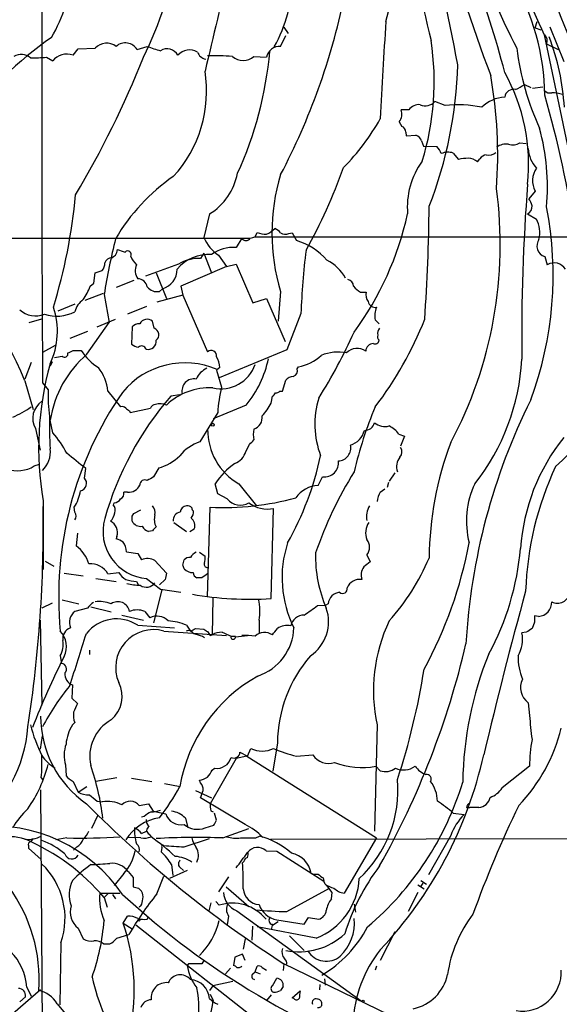
# Model space of a CAD drawing. Extents: x 1 to 150428, y -36111 to 871.
# Drawn here: x 614 to 686, y 269 to 400 of the extents above; entities that cross this region are included whole.
import ezdxf

# ---------------------------------------------------------------- set-up
doc = ezdxf.new("R2010")
doc.units = 0
doc.header["$MEASUREMENT"] = 0
doc.layers.add('MAIN', color=5, linetype='CONTINUOUS')

msp = doc.modelspace()

# ---------------------------------------------------------------- linework, layer by layer
at = {"layer": 'MAIN'}
for p, q in [((682.4133, 398.8646), (682.6673, 399.7113)), ((648.8853, 398.9493), (649.478, 398.1026)), ((682.4133, 398.8646), (683.1753, 398.6106)), ((683.5987, 397.9333), (691.8113, 358.8173)), ((684.3607, 399.034), (686.2233, 394.3773)), ((648.462, 396.4093), (649.1393, 397.8486)), ((683.9373, 396.748), (685.4613, 395.986)), ((620.776, 395.224), (621.4533, 396.0706)), ((621.4533, 396.0706), (623.7393, 396.1553)), ((629.3273, 395.986), (630.682, 396.4093)), ((617.22, 394.97), (618.0667, 394.462)), ((644.906, 395.0546), (646.5993, 394.97)), ((680.974, 391.3293), (681.8207, 390.906)), ((682.0747, 390.8213), (683.4293, 390.9906)), ((670.3907, 388.5353), (669.036, 389.0433)), ((665.5647, 387.9426), (664.5487, 387.9426)), ((664.2947, 386.334), (664.6333, 385.7413)), ((665.1413, 384.9793), (665.226, 384.4713)), ((665.226, 384.4713), (666.496, 384.556)), ((667.258, 383.794), (667.512, 383.1166)), ((680.3813, 383.54), (681.228, 383.4553)), ((667.512, 383.1166), (669.29, 383.032)), ((671.4913, 382.1853), (672.1687, 381.3386)), ((674.7087, 381), (675.0473, 381.4233)), ((682.4133, 377.1053), (681.5667, 376.0893)), ((638.9793, 374.0573), (638.2173, 370.9246)), ((681.3973, 374.0573), (682.5827, 373.38)), ((604.1813, 370.84), (644.398, 370.84)), ((643.2973, 370.84), (642.5353, 369.57)), ((645.0753, 371.0093), (645.3293, 371.602)), ((645.0753, 371.0093), (857.3347, 370.9246)), ((649.5627, 371.4326), (649.986, 371.5173)), ((649.986, 371.5173), (650.5787, 370.5013)), ((638.2173, 368.808), (637.794, 368.1306)), ((638.2173, 368.808), (639.2333, 366.1833)), ((640.1647, 368.554), (641.2653, 367.03)), ((683.6833, 368.3846), (684.022, 367.284)), ((623.7393, 366.1833), (624.6707, 366.522)), ((634.8307, 367.3686), (630.428, 365.76)), ((641.2653, 367.03), (635.1693, 364.4053)), ((641.2653, 367.03), (642.5353, 367.3686)), ((642.5353, 367.3686), (644.7367, 362.204)), ((623.57, 364.8286), (623.7393, 366.1833)), ((628.904, 365.1673), (626.5333, 364.236)), ((631.8673, 366.1833), (633.222, 362.7966)), ((623.062, 364.4053), (623.57, 364.8286)), ((632.2907, 363.728), (632.714, 364.0666)), ((635.1693, 364.4053), (635.4233, 363.22)), ((622.3847, 362.5426), (624.84, 363.474)), ((624.9247, 363.3046), (625.602, 359.5793)), ((635.4233, 363.22), (631.952, 362.2886)), ((635.4233, 363.22), (638.7253, 355.6846)), ((644.7367, 362.204), (646.5993, 362.7966)), ((646.5993, 362.7966), (649.0547, 357.0393)), ((648.462, 363.728), (648.1233, 359.7486)), ((659.13, 363.6433), (659.892, 363.6433)), ((621.03, 362.0346), (618.744, 361.1033)), ((630.5973, 361.696), (628.0573, 360.68)), ((614.934, 359.5793), (616.6273, 360.0873)), ((623.9933, 358.9866), (626.4487, 360.0026)), ((651.1713, 360.7646), (649.3087, 355.9386)), ((661.0773, 359.918), (661.5853, 359.41)), ((622.6387, 355.346), (625.602, 359.5793)), ((628.65, 358.9866), (628.5653, 356.7006)), ((631.6133, 358.8173), (631.3593, 359.7486)), ((622.7233, 358.394), (620.3527, 357.4626)), ((618.4053, 356.5313), (616.712, 355.6)), ((649.3087, 355.9386), (640.2493, 352.2133)), ((620.776, 355.854), (621.8767, 355.854)), ((615.188, 354.2453), (614.3413, 352.044)), ((617.982, 354.33), (617.728, 353.7373)), ((640.334, 353.568), (639.9107, 353.2293)), ((650.6633, 353.3986), (650.8327, 353.6526)), ((639.9107, 353.2293), (640.588, 350.9433)), ((614.3413, 351.79), (615.442, 347.98)), ((616.712, 351.536), (617.474, 350.6046)), ((648.716, 350.4353), (649.1393, 351.8746)), ((625.4327, 350.4353), (627.126, 348.3186)), ((635, 349.9273), (633.8147, 349.758)), ((647.192, 348.8266), (647.3613, 349.758)), ((648.3773, 350.4353), (648.716, 350.4353)), ((628.396, 347.5566), (631.1053, 348.1493)), ((643.89, 348.5726), (639.4873, 346.71)), ((628.3113, 347.8106), (628.396, 347.5566)), ((640.08, 347.5566), (637.7093, 343.662)), ((615.7807, 345.44), (616.3733, 342.5613)), ((618.0667, 344.8473), (617.728, 346.5406)), ((664.21, 344.678), (664.972, 344.424)), ((664.972, 344.424), (664.464, 343.0693)), ((643.8053, 342.392), (644.3133, 343.3233)), ((615.6113, 340.4446), (616.2887, 340.6986)), ((632.206, 340.1906), (631.5287, 339.0053)), ((622.3, 338.836), (622.4693, 340.106)), ((653.4573, 337.82), (654.05, 339.0053)), ((663.702, 339.5133), (662.94, 338.4126)), ((640.08, 336.7193), (639.7413, 338.074)), ((642.874, 338.074), (645.2447, 335.1106)), ((662.8553, 338.2433), (662.686, 337.566)), ((628.0573, 336.9733), (627.5493, 336.9733)), ((641.35, 336.042), (640.08, 336.7193)), ((661.7547, 336.9733), (662.3473, 337.3966)), ((616.7967, 335.788), (616.7967, 326.644)), ((616.7967, 335.4493), (616.7967, 335.026)), ((621.03, 334.264), (620.9453, 334.9413)), ((626.2793, 335.534), (626.11, 335.28)), ((638.7253, 323.0033), (639.064, 334.9413)), ((628.65, 333.756), (628.904, 334.0946)), ((628.904, 334.0946), (629.8353, 334.6026)), ((647.192, 322.7493), (647.5307, 334.772)), ((634.238, 332.9093), (635.9313, 331.724)), ((621.3687, 331.47), (621.1993, 329.7766)), ((626.618, 331.0466), (626.5333, 330.708)), ((631.3593, 331.8086), (630.8513, 331.724)), ((636.3547, 331.724), (636.9473, 332.0626)), ((627.888, 329.0146), (629.412, 328.7606)), ((629.412, 328.7606), (629.92, 327.914)), ((637.6247, 328.93), (638.3867, 328.422)), ((659.9767, 328.5913), (660.4, 327.66)), ((617.0507, 327.7446), (618.236, 327.0673)), ((631.698, 327.8293), (633.222, 326.136)), ((635.4233, 327.2366), (635.5927, 327.914)), ((619.5907, 326.136), (622.1307, 325.7973)), ((625.4327, 326.0513), (626.872, 326.2206)), ((623.824, 325.4586), (626.5333, 325.0353)), ((629.2427, 325.0353), (629.4967, 324.5273)), ((630.5973, 325.4586), (632.46, 324.0193)), ((633.0527, 325.2893), (632.2907, 324.612)), ((637.9633, 325.5433), (637.286, 325.5433)), ((632.6293, 323.9346), (631.5287, 319.532)), ((632.46, 324.0193), (635.1693, 323.596)), ((617.982, 322.1566), (616.6273, 321.4793)), ((619.3367, 322.58), (621.538, 322.072)), ((639.4027, 322.834), (639.318, 317.9233)), ((653.3727, 321.818), (654.4733, 321.9026)), ((654.812, 322.072), (654.4733, 321.9026)), ((622.7233, 321.4793), (621.03, 321.056)), ((623.1467, 321.6486), (625.856, 320.9713)), ((627.2953, 320.548), (630.174, 319.8706)), ((630.3433, 321.056), (631.0207, 320.2093)), ((682.8367, 320.3786), (682.3287, 320.4633)), ((616.3733, 319.8706), (616.6273, 308.5253)), ((629.412, 319.1933), (634.3227, 318.8546)), ((635.9313, 319.1933), (636.4393, 318.4313)), ((645.5833, 319.8706), (645.5833, 318.1773)), ((682.3287, 319.6166), (681.99, 318.77)), ((632.8833, 318.4313), (641.2653, 317.8386)), ((637.1167, 318.77), (638.2173, 318.6853)), ((639.064, 317.8386), (639.318, 317.9233)), ((642.4507, 317.6693), (644.0593, 317.8386)), ((681.228, 318.262), (680.6353, 318.1773)), ((638.048, 317.754), (638.302, 317.5846)), ((641.858, 317.754), (642.4507, 317.754)), ((622.9773, 315.8913), (622.9773, 315.2986)), ((619.0827, 315.1293), (619.252, 314.1133)), ((620.6913, 311.2346), (620.6067, 309.4566)), ((620.6067, 309.4566), (621.3687, 308.7793)), ((681.482, 308.864), (681.6513, 307.1706)), ((621.03, 306.2393), (620.6913, 305.9006)), ((661.3313, 305.9006), (660.9927, 291.7613)), ((616.458, 302.6833), (616.712, 304.4613)), ((648.0387, 303.53), (647.446, 299.72)), ((643.0433, 302.26), (644.0593, 301.752)), ((644.0593, 301.752), (644.4827, 302.768)), ((642.5353, 301.4133), (639.064, 295.402)), ((643.9747, 301.752), (642.5353, 301.4133)), ((643.9747, 301.752), (661.2467, 290.83)), ((650.5787, 301.752), (652.78, 301.9213)), ((619.76, 300.5666), (619.8447, 299.1273)), ((639.318, 299.8893), (639.6567, 300.1433)), ((661.162, 300.3973), (661.7547, 299.8046)), ((681.6513, 300.3973), (678.0107, 297.5186)), ((616.5427, 298.8733), (616.712, 298.6193)), ((620.776, 298.3653), (621.4533, 296.926)), ((626.618, 298.8733), (623.824, 298.3653)), ((628.5653, 298.7886), (631.2747, 298.3653)), ((632.968, 298.1113), (635.0847, 297.688)), ((637.794, 298.196), (637.6247, 298.5346)), ((616.458, 297.2646), (616.712, 259.9266)), ((621.4533, 296.926), (622.6387, 297.688)), ((637.1167, 297.18), (639.2333, 296.164)), ((623.9933, 295.7406), (624.6707, 295.656)), ((643.7207, 292.608), (637.794, 296.164)), ((629.5813, 295.148), (630.8513, 295.402)), ((630.8513, 295.402), (631.444, 294.386)), ((631.444, 294.386), (633.1373, 294.0473)), ((639.1487, 294.4706), (639.4873, 294.3013)), ((673.2693, 294.894), (673.6927, 294.894)), ((674.878, 294.894), (673.6927, 294.894)), ((624.078, 293.878), (623.2313, 292.1)), ((630.2587, 293.7086), (629.92, 293.624)), ((635.762, 293.4546), (636.1007, 292.1846)), ((639.9107, 293.2006), (639.6567, 294.132)), ((671.4913, 294.132), (672.9307, 293.9626)), ((629.92, 291.4226), (630.5973, 291.7613)), ((638.3867, 292.1846), (639.572, 292.5233)), ((640.7573, 290.83), (644.2287, 292.1)), ((615.442, 290.7453), (615.1033, 290.322)), ((619.9293, 290.83), (618.49, 290.576)), ((629.8353, 290.83), (628.142, 290.9146)), ((630.936, 291.338), (631.19, 290.9993)), ((635.5927, 289.6446), (638.9793, 290.7453)), ((645.16, 290.83), (645.668, 291.084)), ((647.1073, 290.6606), (691.4727, 290.7453)), ((661.2467, 290.83), (656.9287, 283.464)), ((671.1527, 291.1686), (668.1893, 285.9193)), ((614.8493, 289.814), (614.8493, 289.4753)), ((614.8493, 289.4753), (616.5427, 287.9513)), ((621.284, 289.6446), (620.8607, 289.2213)), ((632.6293, 289.56), (632.5447, 288.9673)), ((646.5147, 289.1366), (647.954, 289.052)), ((647.954, 289.052), (654.2193, 285.0726)), ((643.5513, 287.6973), (643.382, 287.528)), ((628.142, 286.3426), (628.8193, 285.5806)), ((636.016, 286.512), (633.6453, 285.4113)), ((633.8993, 287.274), (634.0687, 285.8346)), ((635, 286.9353), (635.508, 286.512)), ((627.5493, 286.0886), (626.2793, 284.48)), ((628.8193, 285.5806), (628.8193, 284.3106)), ((631.952, 283.3793), (632.8833, 285.75)), ((641.5193, 285.6653), (640.1647, 283.6333)), ((654.1347, 285.496), (654.2193, 285.0726)), ((654.3887, 284.6493), (654.2193, 285.0726)), ((667.1733, 285.1573), (667.9353, 284.6493)), ((629.4967, 284.1413), (629.92, 283.718)), ((641.1807, 284.3106), (644.2287, 281.686)), ((649.3087, 281.0086), (654.9813, 284.1413)), ((655.32, 283.5486), (654.6427, 284.48)), ((666.75, 284.5646), (667.5967, 284.0566)), ((667.4273, 284.8186), (667.1733, 284.3953)), ((624.332, 283.464), (627.0413, 283.464)), ((625.5173, 283.464), (624.9247, 282.8713)), ((624.9247, 282.8713), (625.348, 281.6013)), ((626.0253, 283.2946), (626.4487, 282.702)), ((639.826, 282.3633), (640.2493, 281.8553)), ((655.2353, 282.702), (655.32, 283.5486)), ((666.75, 283.5486), (665.48, 281.0086)), ((629.8353, 281.7706), (629.5813, 281.6013)), ((639.1487, 282.194), (638.8947, 281.0933)), ((642.62, 281.0933), (659.384, 268.986)), ((658.2833, 282.0246), (658.4527, 280.924)), ((627.4647, 279.4846), (628.0573, 280.416)), ((630.682, 279.9926), (630.8513, 280.3313)), ((641.5193, 280.416), (641.35, 279.2306)), ((647.954, 279.908), (651.5947, 279.3153)), ((651.5947, 279.3153), (652.1873, 280.2466)), ((652.1873, 280.2466), (653.542, 279.9926)), ((621.4533, 278.8073), (622.1307, 277.368)), ((627.4647, 279.4846), (628.65, 278.7226)), ((629.158, 279.2306), (652.3567, 261.0273)), ((644.652, 277.1986), (644.7367, 279.0613)), ((653.2033, 277.4526), (645.3293, 278.9766)), ((647.3613, 279.3153), (647.192, 278.638)), ((648.1233, 279.654), (647.3613, 279.146)), ((626.618, 277.4526), (628.2267, 277.9606)), ((643.7207, 277.368), (643.4667, 276.0133)), ((649.6473, 277.7913), (651.5947, 275.844)), ((663.702, 278.2993), (661.7547, 274.4893)), ((619.1673, 276.86), (618.998, 268.5626)), ((624.84, 276.6906), (625.6867, 276.6906)), ((638.2173, 274.4893), (637.9633, 274.066)), ((642.366, 274.9126), (642.1967, 273.812)), ((643.382, 275.336), (642.366, 274.9126)), ((643.7207, 274.4893), (643.382, 275.336)), ((636.1853, 274.066), (636.016, 273.812)), ((637.9633, 274.066), (636.1853, 274.066)), ((641.7733, 273.4733), (641.096, 272.7113)), ((645.0753, 272.9653), (645.3293, 273.7273)), ((646.0067, 273.558), (646.5993, 273.2193)), ((648.8853, 274.066), (648.8007, 273.1346)), ((664.5487, 266.446), (648.8853, 274.066)), ((661.2467, 273.7273), (661.0773, 273.2193)), ((644.7367, 272.7113), (645.0753, 272.9653)), ((645.0753, 272.9653), (645.7527, 272.7113)), ((647.3613, 271.1026), (647.954, 272.1186)), ((654.304, 272.034), (654.3887, 271.1873)), ((616.458, 270.5946), (601.98, 258.1486)), ((614.5953, 270.9333), (615.188, 269.748)), ((639.4027, 271.1026), (638.9793, 270.51)), ((642.112, 271.6953), (639.4027, 271.1026)), ((653.7113, 271.272), (653.6267, 270.5946)), ((613.664, 268.986), (614.426, 269.6633)), ((639.064, 270.002), (639.4873, 269.1553)), ((647.192, 269.9173), (646.5993, 269.1553)), ((649.986, 269.494), (651.0867, 270.4253)), ((650.24, 269.4093), (649.986, 269.494)), ((618.6593, 268.732), (622.046, 264.668))]:
    msp.add_line(p, q, dxfattribs=at)
for centre, radius in [((639.4026, 345.948), 0.1893), ((629.539, 279.8657), 0.1338), ((659.4686, 269.0707), 0.1197)]:
    msp.add_circle(centre, radius, dxfattribs=at)
for centre, radius, start, end in [((-26165.6257, -10202.2852), 28875.6475, 21.38878709, 21.64756462), ((2914.856, 1283.0834), 2397.4497, 200.7052281, 202.3059499), ((581.344, 418.8772), 54.3684, 333.9136, 4.969937), ((6343.6209, 387.096), 5727.0193, 179.6442388, 180.3557612), ((7563.1899, -1244.0499), 7115.6998, 166.46922502, 166.6984078), ((634.0982, 407.3489), 29.4269, 344.956958, 27.37113), ((554.7527, 361.1132), 127.6281, 14.439389, 27.193363), ((862.1726, 445.3786), 199.5549, 188.967249, 193.979462), ((465.6254, 356.7336), 209.7868, 10.219524, 15.94316), ((874.9433, 467.9569), 212.3124, 194.929719, 200.814054), ((3855.7886, 1801.2761), 3468.7404, 203.6349008, 203.8640848), ((806.9441, 460.84), 142.5117, 201.430315, 206.99357), ((602.0167, 407.1222), 18.5194, 329.03826, 357.765071), ((629.1925, 406.359), 20.9783, 331.424067, 357.798934), ((652.2507, 389.5654), 31.4343, 0.591664, 30.392389), ((568.8121, 421.2492), 90.0183, 332.229293, 348.202067), ((1131.3879, 365.6312), 470.1081, 175.842743, 177.424328), ((683.0204, 397.1714), 1.0099, 335.213765, 48.974719), ((646.7488, 356.2709), 50.399, 124.922086, 143.380209), ((625.2727, 394.782), 2.0585, 52.236581, 138.152646), ((627.7544, 395.0369), 1.837, 31.107105, 131.661254), ((633.2289, 391.6852), 35.7229, 342.737771, 8.834095), ((654.4482, 386.3114), 31.9206, 3.538109, 20.862725), ((613.8805, 393.3814), 1.9383, 50.885924, 120.319418), ((619.9349, 393.017), 2.3618, 69.137877, 142.27906), ((636.7417, 411.6242), 16.3772, 248.28389, 254.844328), ((633.3435, 394.5194), 1.5695, 26.674432, 124.258086), ((636.3164, 393.8356), 2.0961, 59.803179, 138.51991), ((638.7295, 396.1371), 1.4444, 199.822465, 259.70225), ((597.773, 400.1125), 49.4441, 335.331344, 354.917219), ((648.328, 394.6578), 1.7567, 85.62506, 169.762835), ((716.5545, 400.842), 36.8954, 187.297813, 204.592937), ((615.5688, 409.744), 14.866, 268.205599, 276.377136), ((510.5013, 442.5589), 128.7876, 329.191295, 338.314323), ((639.6569, 367.0499), 28.1048, 85.161849, 91.899549), ((643.4667, 396.7763), 2.2441, 230.103225, 309.894816), ((616.0203, 395.4425), 56.0835, 338.70349, 358.479145), ((621.7233, 390.4615), 16.8721, 317.452671, 9.022059), ((656.4084, 380.6877), 25.1291, 353.94408, 29.176008), ((616.5812, 381.9311), 60.8332, 355.769982, 10.019055), ((677.674, 395.7286), 5.4994, 292.614576, 306.874273), ((679.5325, 389.4874), 1.1924, 77.593145, 172.84161), ((684.3608, 391.1323), 0.9387, 223.800038, 285.69303), ((684.6632, 386.2985), 3.9304, 69.276578, 90.707031), ((667.7642, 390.2033), 1.7214, 246.894939, 317.632273), ((678.64, 384.8757), 4.7692, 93.494575, 134.431674), ((554.0933, 352.0332), 135.0063, 8.116394, 16.284534), ((662.8125, 387.3924), 1.8213, 324.470368, 17.583355), ((666.8785, 387.0399), 1.594, 82.422459, 145.507397), ((671.9992, 372.0377), 16.5758, 78.509138, 95.568682), ((634.8307, 401.9288), 30.9043, 315.422788, 330.599022), ((664.3033, 384.9709), 0.8381, 0.574306, 66.812181), ((653.2665, 377.5586), 30.7783, 355.210201, 14.92812), ((549.7692, 324.9555), 69.926, 22.566511, 58.732981), ((666.1571, 383.4551), 1.1519, 17.110409, 72.889591), ((679.4358, 385.1059), 1.8292, 251.56307, 301.123836), ((667.4136, 381.1837), 2.6338, 20.372473, 44.567756), ((670.799, 380.0153), 2.2777, 72.30564, 113.721128), ((676.2327, 383.2117), 1.3244, 255.183114, 314.681863), ((678.594, 381.1032), 2.2827, 83.376241, 126.11134), ((685.7392, 383.0202), 4.2641, 183.256153, 222.247387), ((675.7708, 374.9655), 10.4152, 144.019018, 185.002528), ((675.5521, 359.7837), 21.8188, 95.335293, 98.920736), ((673.4044, 379.5935), 1.9182, 47.159088, 86.446211), ((675.9788, 380.8303), 1.1042, 94.404277, 147.518859), ((590.5888, 403.6705), 70.2768, 330.656098, 340.522823), ((685.0014, 378.4902), 2.9353, 145.487556, 208.151368), ((649.2871, 357.2741), 26.5205, 124.795296, 149.447219), ((634.8382, 380.8943), 7.9933, 301.202855, 349.779589), ((673.9104, 371.5173), 26.6138, 162.981588, 197.018412), ((621.8002, 369.9427), 55.9536, 331.887698, 7.704433), ((946.0697, 357.7096), 265.4518, 175.608271, 180.656391), ((548.2712, 383.2157), 73.1435, 342.820282, 354.808486), ((679.6844, 374.6719), 2.3563, 11.905565, 36.980293), ((410.2881, 377.6724), 257.999, 356.07286, 359.422789), ((680.9598, 375.0028), 1.0418, 294.830837, 8.567205), ((636.817, 365.9072), 47.9874, 339.688997, 10.908747), ((624.3468, 383.1154), 42.036, 323.834827, 347.556067), ((679.2097, 371.5826), 3.822, 346.194998, 28.052205), ((644.4812, 375.5835), 4.7356, 296.568839, 312.820451), ((646.895, 370.2888), 1.9912, 38.095812, 66.153792), ((710.9938, 349.5808), 87.1564, 165.939378, 170.940399), ((643.2212, 373.05), 5.4366, 203.013295, 235.791096), ((643.8477, 371.1251), 0.6199, 207.383566, 332.612182), ((602.419, 540.2202), 174.5047, 283.919645, 284.148868), ((646.7823, 375.565), 4.221, 249.864971, 267.515164), ((649.0971, 372.5763), 1.2348, 239.04818, 292.151227), ((648.285, 362.4912), 8.332, 40.266846, 74.020883), ((684.1197, 369.8001), 1.4812, 144.005901, 252.86542), ((625.1781, 369.4009), 1.527, 326.315136, 356.812677), ((711.8881, 623.1539), 267.7503, 251.448775, 251.677951), ((628.069, 368.6415), 0.4853, 328.035917, 136.210706), ((642.0895, 364.8316), 4.7593, 84.625297, 126.879047), ((750.0433, 357.1145), 98.9394, 172.965502, 177.885747), ((625.901, 367.2908), 0.9253, 87.541108, 164.505388), ((541.512, 495.3962), 152.6538, 303.578089, 303.807251), ((631.9618, 369.9807), 3.8296, 204.631669, 224.763023), ((638.8558, 363.1841), 5.4675, 86.040935, 140.099569), ((637.6374, 362.5968), 5.536, 88.37903, 120.463393), ((652.2411, 362.9324), 5.4966, 27.91846, 64.09226), ((623.6337, 367.432), 1.3797, 318.732034, 4.40635), ((630.9647, 366.5015), 1.8915, 155.562313, 214.826003), ((631.8946, 366.7092), 2.7668, 287.227274, 359.629313), ((684.9382, 365.6975), 1.832, 32.850413, 120.006332), ((629.3709, 364.0908), 1.3311, 9.941404, 88.230659), ((657.1036, 364.2867), 1.1015, 6.181077, 72.397417), ((614.818, 367.5905), 8.8379, 325.834884, 338.875171), ((631.9665, 365.3278), 1.6323, 218.100645, 281.45587), ((660.5691, 366.3522), 3.0674, 219.397568, 242.020577), ((623.725, 360.3556), 2.7754, 125.061532, 166.179059), ((661.289, 363.2623), 1.448, 164.744881, 217.874984), ((615.7891, 363.6179), 3.1649, 227.819958, 291.830657), ((608.6812, 358.3637), 10.0115, 334.641547, 18.92848), ((661.0549, 362.5102), 0.9192, 188.565596, 282.044689), ((663.7018, 360.5106), 2.6905, 155.851778, 192.723753), ((618.5906, 365.7391), 5.3136, 252.196913, 297.328442), ((630.6473, 358.9059), 1.1032, 49.805423, 152.810148), ((622.118, 378.0474), 49.0064, 322.653716, 338.39455), ((629.6608, 357.9917), 1.4183, 89.789934, 135.454197), ((631.2975, 357.943), 0.9295, 307.806866, 70.140116), ((662.5117, 358.0874), 1.1141, 139.069035, 190.415247), ((630.7899, 357.0732), 1.0859, 255.209976, 7.162975), ((591.1861, 388.7593), 73.6834, 327.808097, 335.590539), ((661.0578, 357.2607), 0.5301, 243.744313, 354.359318), ((662.0087, 357.6743), 0.6294, 160.344339, 227.723862), ((672.5175, 355.3833), 19.611, 309.998108, 8.831037), ((629.9832, 358.5841), 2.3575, 233.027543, 258.09094), ((629.9261, 355.8358), 0.6159, 17.725886, 134.204002), ((658.6829, 354.1861), 1.9418, 54.617357, 136.802944), ((660.9081, 355.6845), 1.1041, 94.405074, 175.594926), ((632.0282, 344.3375), 14.4689, 130.461917, 171.241825), ((576.4787, 609.0073), 257.5069, 279.351389, 279.580572), ((619.6526, 355.4208), 0.456, 226.146296, 11.960489), ((535.7574, 525.0196), 189.3282, 296.453843, 296.683013), ((628.0997, 359.791), 7.3638, 212.319617, 237.680384), ((639.2063, 355.1505), 0.7188, 348.508733, 132.00558), ((637.7433, 353.588), 2.5908, 359.55769, 33.218379), ((632.1758, 357.9896), 15.0301, 321.204333, 347.565589), ((649.5557, 360.0166), 6.4909, 281.346287, 311.783816), ((656.0912, 350.1742), 5.469, 77.581756, 113.840055), ((651.3135, 356.259), 29.3649, 321.736637, 356.895347), ((657.668, 342.8744), 41.4811, 164.33328, 189.836342), ((619.4851, 349.8479), 5.9765, 5.640385, 38.495265), ((635.7103, 343.4184), 10.7835, 66.586388, 140.579412), ((639.8969, 350.7876), 2.974, 114.985586, 155.010108), ((640.5051, 355.5646), 4.8334, 256.815953, 341.003879), ((649.8872, 353.1516), 0.8144, 289.220322, 17.654085), ((636.9242, 350.4446), 1.6232, 80.170934, 192.379496), ((650.2538, 350.9156), 1.4703, 93.841292, 139.28881), ((639.0145, 342.4097), 8.4578, 87.369292, 133.22544), ((657.6071, 346.659), 17.5501, 165.870244, 177.068323), ((636.2335, 349.7157), 18.7805, 177.287126, 188.164403), ((666.6431, 323.034), 47.7826, 145.255696, 185.527636), ((666.2748, 321.7237), 42.8903, 139.184332, 164.17861), ((647.0649, 350.4779), 0.7785, 292.378134, 337.605454), ((647.7253, 351.1383), 0.9588, 273.551733, 312.844497), ((665.0238, 346.026), 11.997, 163.147695, 200.628823), ((608.5397, 357.4665), 11.3086, 291.763776, 306.008041), ((618.1311, 346.8122), 2.7216, 123.54176, 210.277046), ((627.3377, 347.7261), 0.6292, 42.268789, 109.661787), ((712.7399, 474.9914), 152.6537, 236.192759, 236.421922), ((631.8613, 347.8469), 0.8142, 95.539741, 158.198591), ((632.3919, 346.7383), 2.0134, 65.651193, 107.612406), ((640.3337, 352.3659), 7.7177, 317.312515, 332.703514), ((708.1332, 328.3247), 51.1274, 156.979518, 167.164724), ((756.6488, 311.9708), 83.6001, 153.517612, 176.731002), ((673.893, 345.9921), 56.2596, 178.923979, 183.323432), ((644.3324, 346.9401), 1.6854, 289.897136, 6.582334), ((659.6654, 346.5607), 1.375, 268.858153, 344.877189), ((662.3897, 347.9372), 2.2277, 231.162649, 284.301988), ((661.7531, 343.1259), 2.9061, 32.281873, 65.894782), ((609.5857, 337.0218), 11.5397, 26.318136, 42.698024), ((647.0866, 345.2968), 8.3615, 179.599135, 239.747706), ((647.8285, 344.6356), 3.0098, 166.165519, 193.832632), ((657.0024, 345.8424), 2.7161, 286.532752, 346.014919), ((706.9449, 327.6759), 26.5375, 141.337798, 176.192733), ((639.5373, 338.1014), 5.8534, 108.19784, 140.819962), ((496.4347, 491.7946), 209.5514, 314.885409, 315.114591), ((656.0946, 342.8463), 1.7258, 272.394375, 13.138441), ((663.6401, 342.3171), 1.0092, 317.091975, 35.278978), ((712.8828, 327.8079), 44.6103, 159.298908, 179.537496), ((614.2897, 342.3256), 3.4621, 314.399668, 6.717958), ((113.1798, -293.9024), 813.2296, 51.2256058, 51.4547799), ((630.6677, 346.093), 6.0996, 284.607635, 315.256388), ((641.4771, 343.0268), 2.4132, 291.614029, 344.74863), ((613.8307, 350.3336), 40.8664, 330.483833, 347.945949), ((665.9138, 340.3601), 1.9918, 140.39, 199.88505), ((613.3369, 344.1387), 4.3381, 251.643571, 301.619962), ((648.118, 332.5849), 10.015, 125.053512, 146.7639), ((654.2899, 340.8821), 1.8921, 262.715728, 7.284272), ((724.0359, 322.2541), 42.9192, 155.04794, 177.982179), ((621.5621, 338.1345), 1.0182, 283.049448, 43.551395), ((758.0942, 127.0949), 246.8296, 120.848162, 121.077365), ((704.6675, 310.9286), 54.5737, 148.204838, 160.834198), ((628.2515, 338.4928), 1.5319, 262.716785, 337.420701), ((630.3433, 337.9108), 0.6773, 59.993841, 180.524471), ((653.5592, 334.0988), 3.7226, 91.568575, 145.425843), ((684.8708, 333.0839), 11.6262, 154.5824, 194.362312), ((615.5014, 338.2987), 6.396, 328.336745, 349.586265), ((626.7169, 336.7898), 0.8524, 298.681808, 12.43184), ((640.8737, 370.7237), 35.8281, 267.104725, 285.575763), ((665.4778, 335.0265), 4.2014, 152.395041, 170.729815), ((439.3266, 332.5406), 177.4875, 351.28462, 0.802353), ((625.3195, 334.5179), 1.098, 342.038641, 43.952068), ((626.1949, 336.6343), 1.1035, 274.386361, 327.538365), ((630.6397, 334.2639), 1.1112, 342.258079, 49.639196), ((635.9525, 334.2428), 0.8681, 91.399434, 178.600566), ((636.0923, 334.5097), 0.6221, 33.891866, 104.999051), ((643.0927, 337.5071), 2.2768, 220.053999, 299.930917), ((646.7323, 338.8476), 4.1531, 232.927025, 281.083742), ((662.422, 333.7412), 2.5127, 146.975272, 193.296795), ((620.4372, 333.756), 0.7807, 319.405074, 40.594926), ((624.2788, 334.5922), 2.1257, 314.597844, 348.79949), ((459.3, 333.4173), 169.3503, 359.885409, 0.114591), ((633.7572, 333.3287), 2.1439, 163.84242, 208.170429), ((635.1752, 333.2342), 1.0338, 95.022316, 188.657664), ((635.5105, 334.3978), 1.3526, 318.52757, 1.50387), ((637.1589, 334.8989), 0.5518, 184.396316, 237.536771), ((631.0247, 331.6998), 6.2558, 164.065046, 266.082477), ((625.0336, 331.5788), 1.6714, 341.432799, 63.809015), ((629.8076, 333.7006), 1.3142, 208.249965, 278.625837), ((631.1618, 332.9798), 1.2936, 206.563071, 256.111999), ((758.6132, 205.0627), 179.6053, 134.885409, 135.114591), ((635.7955, 332.5058), 1.2341, 338.953823, 53.822785), ((662.1515, 331.5388), 2.3596, 144.491961, 202.829061), ((618.4908, 326.0517), 4.6055, 17.101174, 53.97784), ((626.0457, 328.3993), 2.3596, 53.032491, 78.074325), ((625.8979, 329.0568), 1.9906, 358.785227, 38.083507), ((663.5979, 325.5558), 14.9445, 161.894821, 206.64135), ((658.6642, 329.6073), 1.6598, 322.256717, 37.743283), ((617.4329, 340.7455), 57.1564, 331.361267, 349.367863), ((637.7798, 327.512), 1.5315, 112.193935, 151.080209), ((636.0126, 328.1683), 2.3876, 343.510381, 6.099568), ((670.2843, 328.3758), 17.172, 178.433281, 203.679032), ((644.278, 332.673), 36.3323, 331.58355, 354.891664), ((623.0983, 324.7329), 2.681, 29.456475, 94.398214), ((630.7259, 326.1271), 1.9602, 60.269983, 114.275591), ((508.508, 284.6326), 133.8753, 18.327124, 18.556307), ((636.3425, 327.2668), 0.9905, 84.391856, 139.200438), ((638.6915, 327.3213), 0.4247, 156.507351, 274.565314), ((661.1203, 325.8819), 1.9149, 144.914836, 198.026214), ((829.3387, 115.6312), 271.1024, 128.54687, 128.776037), ((640.3448, 340.053), 30.3528, 318.109152, 336.948293), ((629.8765, 328.2938), 3.6504, 214.606903, 235.393097), ((844.7929, 283.3915), 215.8456, 168.578058, 168.807262), ((636.8041, 327.9182), 1.6978, 224.479794, 269.119167), ((637.5881, 326.2991), 0.8139, 185.534773, 248.212969), ((765.3673, 135.2628), 228.9944, 123.575497, 123.804638), ((629.8641, 332.7625), 7.7521, 254.583342, 265.402326), ((630.0467, 332.9494), 8.4273, 255.752854, 267.987132), ((630.5565, 325.6617), 1.3915, 234.612624, 325.120986), ((658.986, 323.5707), 1.7469, 79.668458, 159.285799), ((644.4906, 368.1783), 45.5092, 260.134587, 273.403042), ((656.497, 321.911), 1.6927, 95.457983, 174.542017), ((656.7394, 324.0716), 0.6237, 229.695665, 10.812661), ((1275.9886, 159.9588), 616.9874, 164.603688, 166.6976429), ((685.3749, 323.887), 1.7362, 244.034126, 347.503049), ((624.799, 320.1656), 2.4565, 122.329512, 147.670488), ((624.3319, 318.3176), 4.052, 67.90529, 98.409666), ((626.7429, 320.7406), 1.5998, 11.370337, 123.669207), ((639.8516, 321.0953), 5.8611, 347.938903, 15.530338), ((617.4647, 370.2096), 60.2589, 304.498847, 306.576509), ((682.7322, 322.2594), 1.8837, 273.180168, 2.026193), ((622.1282, 319.5798), 1.8399, 126.646929, 203.21372), ((629.3273, 318.4316), 2.8142, 68.83678, 111.16322), ((631.9508, 318.2715), 2.1495, 44.798315, 115.639948), ((651.5606, 318.7723), 1.776, 88.899845, 169.084864), ((649.3449, 319.6893), 5.5119, 304.177881, 18.950716), ((894.0285, 320.0399), 211.7002, 179.885408, 180.114564), ((626.5773, 314.9401), 5.1113, 56.317083, 141.919144), ((633.0732, 312.7352), 7.0623, 66.127711, 86.730345), ((649.3123, 316.9196), 2.2463, 77.024118, 124.538999), ((682.6372, 310.4681), 21.79, 154.683178, 192.099771), ((616.8569, 316.366), 3.0364, 334.202898, 42.857965), ((620.97, 317.3835), 1.5646, 109.905827, 188.164802), ((-1114.1727, 864.9387), 1820.7856, 342.2930741, 342.5222601), ((631.5185, 313.5641), 5.055, 74.336098, 203.192786), ((636.1431, 317.6272), 0.857, 32.892696, 110.234435), ((552.108, 487.9406), 189.3282, 296.45046, 296.679656), ((722.1119, 614.2712), 308.2032, 253.942574, 254.171739), ((723.1539, 445.5274), 152.6537, 236.192759, 236.421922), ((765.883, 402.7598), 152.6259, 213.578058, 213.807262), ((640.5543, 315.8571), 2.4078, 87.181443, 120.893973), ((768.2743, 614.3539), 322.4168, 246.686244, 246.915411), ((643.7207, 308.0119), 9.8358, 82.084006, 92.46716), ((646.3247, 316.4026), 1.8405, 55.71932, 132.754085), ((643.1702, 319.1299), 7.0752, 288.490008, 357.770013), ((436.0402, 487.6845), 271.0636, 321.22394, 321.453139), ((676.5713, 317.2883), 4.1601, 328.736268, 12.339087), ((808.6089, 128.0162), 228.9527, 123.575483, 123.804666), ((616.2046, 316.6531), 3.2566, 332.101174, 8.97784), ((642.1438, 317.6376), 0.3086, 157.840022, 5.897224), ((563.6256, 342.2557), 112.4916, 330.641747, 346.888839), ((718.9238, 297.8145), 46.1648, 157.631213, 179.421508), ((727.5033, 261.182), 120.6081, 153.474762, 158.409604), ((619.1779, 313.383), 0.734, 312.664383, 84.206303), ((666.027, 303.3376), 17.9893, 139.043673, 179.387197), ((687.8469, 314.9674), 7.7213, 178.798535, 202.628484), ((621.297, 312.7423), 1.6248, 176.436203, 248.11281), ((574.9646, 327.9156), 93.7701, 341.794446, 351.064685), ((623.2419, 309.7107), 4.0801, 309.843509, 27.162305), ((655.7937, 294.0358), 21.112, 119.449027, 170.038193), ((682.971, 310.8852), 2.5104, 153.722783, 233.621257), ((644.2436, 291.3894), 31.0041, 140.405228, 152.622684), ((917.4183, 181.1958), 322.3708, 156.686223, 156.915422), ((622.9768, 307.1705), 2.1581, 168.682778, 205.562881), ((630.6284, 307.047), 14.1705, 179.84231, 235.263368), ((628.5852, 301.715), 5.5765, 119.301897, 192.773981), ((754.3102, 313.1933), 72.9081, 184.738418, 187.280956), ((596.0553, 307.0874), 18.7648, 307.844883, 355.596377), ((634.0971, 310.7055), 19.5921, 194.196399, 206.915556), ((625.476, 302.8947), 5.6506, 147.861661, 175.270462), ((663.7686, 310.9008), 22.7714, 316.228791, 346.221344), ((624.3429, 301.826), 4.7528, 161.162479, 195.365819), ((702.5409, 300.2017), 20.8905, 169.654481, 179.463526), ((642.239, 302.2916), 0.8049, 241.747457, 357.750074), ((646.0067, 305.932), 3.5119, 244.281335, 295.718665), ((654.116, 317.4439), 16.0857, 245.833499, 257.296603), ((591.3737, 301.0747), 25.2651, 355.00136, 1.728087), ((620.8708, 304.5123), 5.0166, 212.233105, 240.563234), ((639.9788, 302.0537), 1.9374, 260.429742, 345.926458), ((654.8543, 303.2124), 2.4433, 211.899243, 289.221764), ((659.2993, 310.2817), 10.0584, 248.780169, 280.672144), ((621.339, 314.047), 55.5557, 316.675553, 347.393034), ((599.214, 305.416), 18.8714, 325.490742, 345.375537), ((591.8976, 289.6311), 33.0794, 6.637396, 19.148985), ((636.8503, 300.8055), 2.6323, 315.423265, 339.631202), ((662.4632, 301.819), 2.1354, 250.622328, 308.302356), ((664.8854, 302.4772), 2.5796, 244.790956, 306.265301), ((668.8637, 302.1129), 2.9929, 214.975082, 250.216758), ((622.2151, 301.0742), 3.0674, 219.397568, 242.020577), ((637.0452, 301.683), 3.2013, 280.42923, 301.655927), ((636.7564, 297.2857), 1.3804, 355.608298, 41.260899), ((648.017, 297.2013), 16.0863, 312.868053, 5.057154), ((633.717, 310.138), 40.8051, 310.211664, 343.10694), ((667.9475, 298.704), 0.6005, 325.661519, 99.277214), ((665.2514, 295.755), 4.1233, 359.799904, 39.275915), ((622.8545, 299.6326), 3.0478, 242.629511, 272.309169), ((612.9971, 309.098), 24.7854, 321.116682, 332.59019), ((383.9559, 381.3495), 267.7505, 341.448768, 341.677944), ((675.4376, 299.124), 3.0328, 288.541289, 328.039273), ((835.1458, 550.1465), 330.6172, 230.078715, 230.307913), ((625.348, 291.5081), 4.2028, 62.397844, 99.273837), ((628.4047, 294.2811), 1.4615, 36.382192, 139.381272), ((661.4367, 283.0989), 14.9273, 47.656702, 57.874389), ((673.9122, 294.8822), 0.643, 109.959507, 178.948492), ((674.7966, 296.5201), 1.6282, 272.865744, 350.401148), ((622.3737, 286.5546), 11.1645, 132.963787, 149.716596), ((734.4537, 406.5842), 157.7435, 224.81572, 237.149243), ((632.1062, 291.8336), 2.6323, 110.368798, 134.576735), ((631.007, 298.5183), 4.221, 272.484836, 290.135029), ((633.6874, 291.634), 2.7601, 41.269112, 85.596996), ((641.433, 295.1479), 2.3826, 173.877836, 196.515207), ((813.399, 230.5469), 148.0273, 154.124732, 160.207963), ((633.4428, 286.9153), 6.7234, 99.866647, 147.011679), ((631.855, 293.3335), 1.3432, 182.056523, 226.825242), ((635.2063, 294.7629), 2.1893, 199.078843, 280.165802), ((470.4264, 377.5319), 189.3058, 333.316974, 333.54617), ((678.5606, 288.4172), 7.9024, 135.433223, 159.624283), ((610.0575, 271.4799), 20.9679, 34.295692, 95.422625), ((619.4082, 293.3594), 3.8335, 315.250475, 335.362339), ((634.4067, 291.7612), 5.4345, 175.531593, 198.15356), ((627.5496, 289.4757), 3.0674, 39.397568, 62.020577), ((631.1476, 291.846), 0.5503, 112.613458, 247.386542), ((637.3514, 294.7829), 2.797, 231.039788, 291.72495), ((640.8572, 286.0934), 7.1162, 42.648589, 66.272054), ((612.1778, 284.1293), 6.8803, 71.672493, 103.120263), ((614.7116, 294.6697), 4.0262, 264.722856, 297.051918), ((603.1619, 264.5085), 28.4748, 40.156672, 66.697734), ((615.1739, 289.9692), 0.3598, 101.316179, 205.553719), ((612.9227, 280.6389), 10.5259, 50.094347, 69.393242), ((621.7083, 365.5633), 74.7545, 268.636352, 274.090968), ((620.3447, 291.2882), 1.8931, 299.747509, 340.638536), ((630.2163, 293.2858), 2.4852, 261.18127, 293.066602), ((602.2888, 252.2887), 48.3093, 48.329102, 53.255109), ((637.151, 202.7557), 88.1481, 87.65527, 93.436436), ((640.8326, 292.0277), 4.3904, 195.83085, 214.198608), ((642.6198, 295.5701), 4.7673, 253.493462, 276.119473), ((644.144, 798.8296), 508.0006, 269.885409, 270.114592), ((642.8454, 280.7942), 10.6699, 48.601607, 74.660484), ((623.1758, 290.1803), 5.9891, 316.906628, 349.96409), ((628.5863, 289.2636), 1.0382, 343.41705, 50.785144), ((628.1432, 284.0577), 6.5937, 29.194876, 48.123491), ((632.7563, 289.687), 0.1796, 45, 225), ((676.5882, 967.0817), 678.6764, 266.3077539, 266.5369359), ((635.518, 288.5112), 1.9833, 333.057685, 31.925459), ((645.3975, 287.9409), 1.6363, 46.943877, 144.865701), ((642.1979, 288.7979), 1.9535, 342.340475, 4.974822), ((620.6002, 289.0061), 0.9701, 197.566473, 331.556855), ((634.0323, 283.7305), 4.6592, 56.429305, 85.383518), ((635.4561, 287.3633), 0.6255, 126.424717, 223.179539), ((135.3293, 668.8426), 634.9613, 323.0155038, 323.244701), ((644.1441, 287.6126), 0.5987, 98.142282, 171.868545), ((649.3128, 285.6019), 3.2498, 8.61306, 79.566951), ((609.681, 280.1215), 10.0313, 341.026436, 46.174562), ((636.2581, 269.5821), 22.0207, 126.542004, 134.984545), ((582.0918, 922.3569), 636.4085, 273.6987361, 273.9279195), ((625.9534, 284.7494), 2.7071, 36.052893, 95.653941), ((608.6988, 284.945), 34.7793, 358.536279, 4.259189), ((684.7211, 269.5293), 28.987, 142.676309, 162.915175), ((624.6813, 283.2603), 4.418, 154.571782, 199.705555), ((653.1609, 287.9099), 1.9288, 250.781591, 278.839662), ((649.7831, 285.9886), 9.1957, 291.834963, 356.400657), ((780.7959, 455.0999), 211.6803, 233.018223, 233.247406), ((595.3327, 271.9659), 20.922, 356.009735, 36.159393), ((671.4844, 453.5817), 174.5652, 255.853161, 256.082336), ((628.7349, 282.9984), 1.3865, 347.655866, 31.266381), ((645.8043, 284.2776), 2.348, 185.400771, 264.599229), ((656.76, 288.5454), 4.561, 238.673873, 254.928106), ((657.3518, 286.0038), 2.5748, 226.332878, 260.542068), ((632.3024, 282.893), 7.9908, 175.902327, 202.591129), ((700.8722, 363.253), 108.6023, 227.412939, 251.21665), ((667.8541, 254.7071), 45.9462, 141.388373, 149.595437), ((627.8355, 282.8163), 2.2567, 332.394829, 357.096769), ((643.7032, 283.7491), 2.8682, 184.008477, 247.811317), ((657.6819, 280.7022), 3.1599, 140.73815, 171.339859), ((623.1429, 280.9663), 2.7415, 162.939833, 231.953816), ((642.0225, 276.3511), 5.7828, 39.029169, 107.856552), ((642.8463, 281.3311), 1.6119, 151.132521, 214.59017), ((650.5593, 335.4436), 54.4494, 264.309092, 268.683907), ((648.5079, 282.9532), 3.0951, 199.108159, 259.691014), ((653.1725, 281.3374), 1.3946, 285.363575, 353.437049), ((595.3977, 282.1876), 29.6215, 340.475911, 355.421953), ((628.1757, 278.0111), 2.4078, 59.106027, 92.818557), ((630.3433, 284.4778), 4.498, 258.050526, 274.318496), ((631.5163, 281.6774), 8.9277, 313.173576, 348.013537), ((647.4292, 279.8341), 0.5232, 127.967182, 262.54357), ((652.2151, 279.4951), 6.0961, 313.620839, 5.480342), ((687.7467, 270.1961), 17.1901, 142.461139, 171.871736), ((601.0369, 270.5316), 27.9031, 346.263913, 18.714944), ((645.4393, 286.7242), 16.5478, 301.01328, 332.082713), ((607.1645, 270.4592), 7.4459, 3.650638, 84.933967), ((623.189, 279.16), 2.0812, 239.43521, 280.548625), ((623.6969, 275.3781), 1.7405, 48.946307, 94.181073), ((624.2476, 279.3995), 3.0674, 297.979423, 320.602432), ((650.9402, 284.5854), 8.925, 258.358821, 312.879609), ((649.9588, 275.6299), 1.328, 159.361142, 221.88075), ((675.0935, 265.392), 16.9983, 141.694047, 177.302468), ((648.3429, 274.0083), 0.9662, 358.398651, 49.52928), ((654.5519, 277.2711), 2.8783, 211.685489, 310.486861), ((642.2031, 274.7097), 6.2519, 188.255562, 218.140395), ((642.154, 273.2611), 0.5526, 32.502209, 85.567893), ((642.7894, 274.3198), 0.7804, 257.463229, 310.603684), ((645.541, 273.1346), 0.6294, 42.276138, 109.655661), ((680.6674, 272.9634), 5.2236, 261.255756, 2.808014), ((650.0088, 278.1796), 27.3353, 192.44669, 214.439315), ((635.0902, 270.81), 1.7659, 40.180721, 156.07968), ((636.2276, 269.1976), 2.7598, 4.399342, 85.600658), ((645.0611, 272.3961), 0.4523, 135.824085, 261.045813), ((647.9057, 271.2055), 0.9144, 348.167815, 86.972063), ((664.9244, 273.8595), 5.9344, 281.990843, 348.009157), ((613.5132, 269.8353), 0.9289, 349.328812, 91.141199), ((633.2449, 269.4711), 2.0679, 83.583313, 186.416687), ((624.685, 268.1955), 12.8773, 321.987692, 11.889781), ((647.6577, 270.7217), 0.4827, 127.888519, 254.745922), ((775.6197, 186.0968), 152.6259, 146.192738, 146.421942), ((615.386, 266.796), 3.803, 30.602279, 77.579045), ((631.1716, 267.8534), 1.3867, 89.239737, 164.499554), ((641.6781, 272.1318), 3.8335, 225.250475, 245.362339), ((647.6154, 271.7796), 1.526, 266.818087, 303.696316), ((650.5787, 269.6422), 0.411, 214.513548, 325.478552), ((905.0018, 227.5673), 257.5067, 170.419421, 170.648604), ((653.161, 268.859), 0.5115, 65.549556, 204.445809), ((653.3869, 268.7462), 0.5786, 358.593643, 91.406357), ((606.2809, 275.0753), 33.73, 331.528145, 349.891573), ((653.5035, 268.6711), 0.4658, 253.693057, 7.512546)]:
    msp.add_arc(centre, radius, start, end, dxfattribs=at)

doc.saveas('drawing.dxf')
